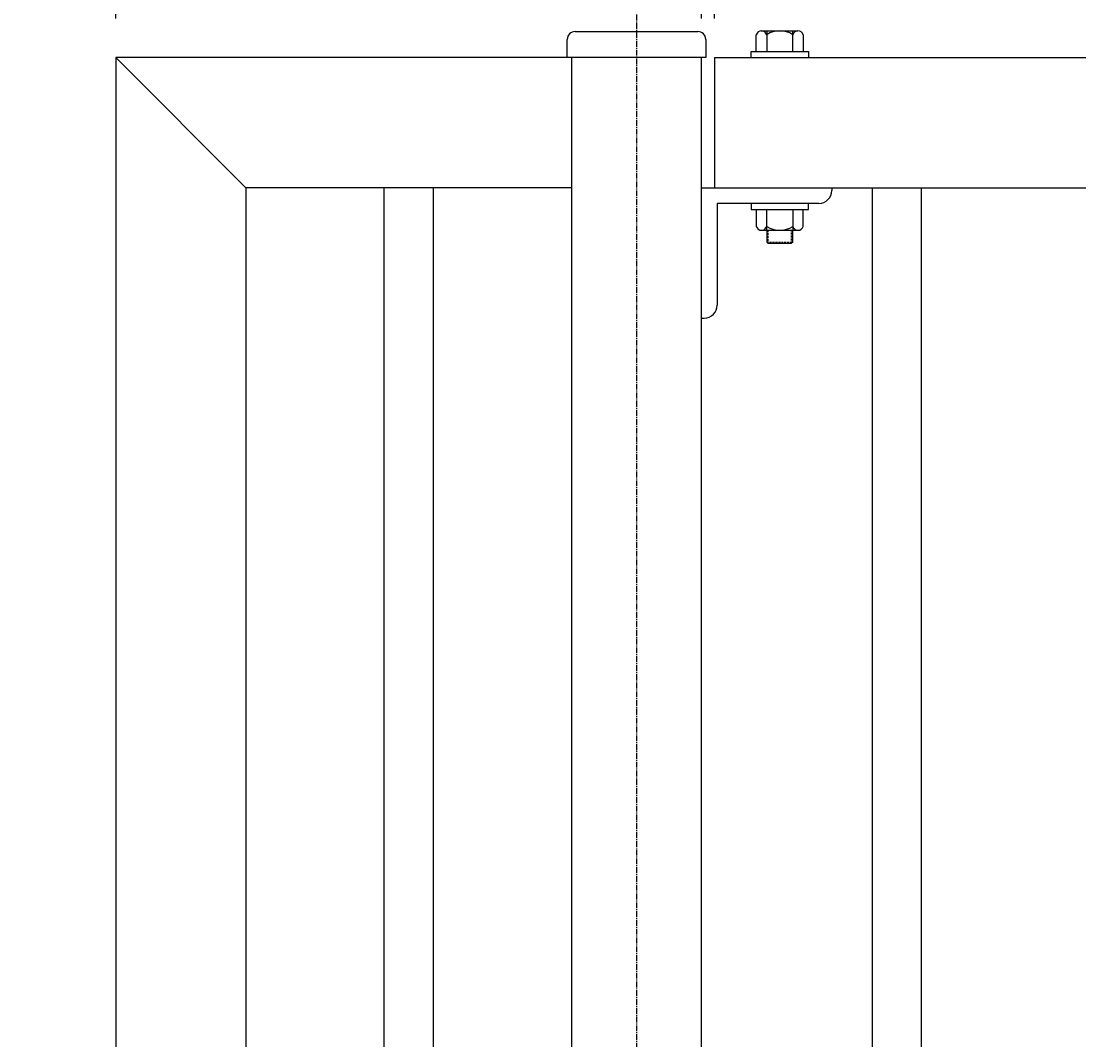
# Model space of a CAD drawing. Extents: x 56721 to 69321, y 618 to 9528.
# Drawn here: x 57915 to 58321, y 4429 to 4820 of the extents above; entities that cross this region are included whole.
import ezdxf

# ---------------------------------------------------------------- set-up
doc = ezdxf.new("R2010")
doc.units = 0
doc.header["$LTSCALE"] = 3
doc.header["$MEASUREMENT"] = 0
for name, pattern in [('CENTER', [2, 1.25, -0.25, 0.25, -0.25]), ('CENTER2', [1.125, 0.75, -0.125, 0.125, -0.125]), ('HIDDEN', [0.375, 0.25, -0.125])]:
    doc.linetypes.add(name, pattern=pattern)
doc.layers.get('0').update_dxf_attribs({"linetype": 'CONTINUOUS'})
doc.layers.get('Defpoints').update_dxf_attribs({"linetype": 'CONTINUOUS'})
for name, color, linetype in [('LEVEL001', 7, 'CONTINUOUS'), ('LEVEL007', 7, 'CONTINUOUS'), ('中心線', 2, 'CENTER'), ('寸法', 253, 'CONTINUOUS')]:
    doc.layers.add(name, color=color, linetype=linetype)
doc.styles.add('異尺度', font='extslim2.shx', dxfattribs={"width": 0.8, "bigfont": 'extfont2.shx'})
doc.dimstyles.new('異尺度', dxfattribs={"dimtxt": 2.5, "dimasz": 1.5, "dimexe": 0.5, "dimexo": 0.5, "dimgap": 0.5, "dimtad": 1, "dimdec": 0, "dimzin": 0, "dimdsep": 46, "dimtxsty": '異尺度', "dimblk": 'OPEN30', "dimcen": 0.09, "dimadec": 0, "dimazin": 0, "dimtfac": 1, "dimtdec": 0, "dimtmove": 0, "dimatfit": 3, "dimldrblk": 'OPEN30', "dimfxl": 1, "dimtolj": 1, "dimtzin": 0, "dimarcsym": 0})

# ---------------------------------------------------------------- blocks, each defined once
blk = doc.blocks.new('_OPEN30')
at = {"color": 0, "linetype": 'ByBlock'}
for p, q in [((-1, 0.2679), (0, 0)), ((0, 0), (-1, -0.2679)), ((0, 0), (-1, 0))]:
    blk.add_line(p, q, dxfattribs=at)
blk = doc.blocks.new('*D43')
at = {"layer": 'Defpoints', "color": 0, "linetype": 'Continuous', "transparency": 16777216}
for p in [(58181.42, 5428.7), (58176.42, 4805.78), (58181.42, 4805.78)]:
    blk.add_point(p, dxfattribs=at)
at = {"layer": '寸法', "color": 0, "linetype": 'Continuous', "lineweight": -2, "transparency": 16777216}
for p, q in [((58176.42, 4820.78), (58176.42, 5443.7)), ((58181.42, 4820.78), (58181.42, 5443.7)), ((58131.42, 5428.7), (58086.42, 5428.7)), ((58176.42, 5428.7), (58181.42, 5428.7)), ((58226.42, 5428.7), (58271.42, 5428.7))]:
    blk.add_line(p, q, dxfattribs=at)
at = {"layer": '寸法', "color": 0, "linetype": 'Continuous', "lineweight": -2, "transparency": 16777216, "xscale": 45, "yscale": 45, "zscale": 45}
blk.add_blockref('_OPEN30', (58176.42, 5428.7), dxfattribs=at)
at = {"layer": '寸法', "color": 0, "linetype": 'Continuous', "lineweight": -2, "transparency": 16777216, "xscale": 45, "yscale": 45, "zscale": 45, "rotation": 180}
blk.add_blockref('_OPEN30', (58181.42, 5428.7), dxfattribs=at)
at = {"layer": '寸法', "color": 0, "linetype": 'Continuous', "transparency": 16777216, "insert": (58178.92, 5481.2), "char_height": 75, "attachment_point": 5, "style": '異尺度'}
blk.add_mtext('\\A1;5', dxfattribs=at)
blk = doc.blocks.new('*D44')
at = {"layer": 'Defpoints', "color": 0, "linetype": 'Continuous', "transparency": 16777216}
for p in [(58176.42, 5428.7), (58151.42, 4893.19), (58176.42, 4805.78)]:
    blk.add_point(p, dxfattribs=at)
at = {"layer": '寸法', "color": 0, "linetype": 'Continuous', "lineweight": -2, "transparency": 16777216}
for p, q in [((58151.42, 4908.19), (58151.42, 5443.7)), ((58176.42, 4820.78), (58176.42, 5443.7)), ((58106.42, 5428.7), (58061.42, 5428.7)), ((58151.42, 5428.7), (58176.42, 5428.7)), ((58221.42, 5428.7), (58266.42, 5428.7))]:
    blk.add_line(p, q, dxfattribs=at)
at = {"layer": '寸法', "color": 0, "linetype": 'Continuous', "lineweight": -2, "transparency": 16777216, "xscale": 45, "yscale": 45, "zscale": 45}
blk.add_blockref('_OPEN30', (58151.42, 5428.7), dxfattribs=at)
at = {"layer": '寸法', "color": 0, "linetype": 'Continuous', "lineweight": -2, "transparency": 16777216, "xscale": 45, "yscale": 45, "zscale": 45, "rotation": 180}
blk.add_blockref('_OPEN30', (58176.42, 5428.7), dxfattribs=at)
at = {"layer": '寸法', "color": 0, "linetype": 'Continuous', "transparency": 16777216, "insert": (58071.39, 5475.6), "char_height": 75, "attachment_point": 5, "style": '異尺度'}
blk.add_mtext('\\A1;25', dxfattribs=at)
blk = doc.blocks.new('*D45')
at = {"layer": 'Defpoints', "color": 0, "linetype": 'Continuous', "transparency": 16777216}
for p in [(60121.42, 5428.7), (58181.42, 4805.78), (60121.42, 4805.78)]:
    blk.add_point(p, dxfattribs=at)
at = {"layer": '寸法', "color": 0, "linetype": 'Continuous', "lineweight": -2, "transparency": 16777216}
for p, q in [((58181.42, 4820.78), (58181.42, 5443.7)), ((60121.42, 4820.78), (60121.42, 5443.7)), ((58226.42, 5428.7), (60076.42, 5428.7))]:
    blk.add_line(p, q, dxfattribs=at)
at = {"layer": '寸法', "color": 0, "linetype": 'Continuous', "lineweight": -2, "transparency": 16777216, "xscale": 45, "yscale": 45, "zscale": 45, "rotation": 180}
blk.add_blockref('_OPEN30', (58181.42, 5428.7), dxfattribs=at)
at = {"layer": '寸法', "color": 0, "linetype": 'Continuous', "lineweight": -2, "transparency": 16777216, "xscale": 45, "yscale": 45, "zscale": 45}
blk.add_blockref('_OPEN30', (60121.42, 5428.7), dxfattribs=at)
at = {"layer": '寸法', "color": 0, "linetype": 'Continuous', "transparency": 16777216, "insert": (59151.42, 5481.2), "char_height": 75, "attachment_point": 5, "style": '異尺度'}
blk.add_mtext('\\A1;1940', dxfattribs=at)
blk = doc.blocks.new('*D149')
at = {"layer": 'Defpoints', "color": 0, "linetype": 'Continuous', "transparency": 16777216}
for p in [(58151.42, 5691.39), (58151.42, 4886.85), (57951.42, 4805.78)]:
    blk.add_point(p, dxfattribs=at)
at = {"layer": '寸法', "color": 0, "linetype": 'Continuous', "lineweight": -2, "transparency": 16777216}
for p, q in [((57951.42, 4820.78), (57951.42, 5706.39)), ((58151.42, 4901.85), (58151.42, 5706.39)), ((57996.42, 5691.39), (58106.42, 5691.39))]:
    blk.add_line(p, q, dxfattribs=at)
at = {"layer": '寸法', "color": 0, "linetype": 'Continuous', "lineweight": -2, "transparency": 16777216, "xscale": 45, "yscale": 45, "zscale": 45, "rotation": 180}
blk.add_blockref('_OPEN30', (57951.42, 5691.39), dxfattribs=at)
at = {"layer": '寸法', "color": 0, "linetype": 'Continuous', "lineweight": -2, "transparency": 16777216, "xscale": 45, "yscale": 45, "zscale": 45}
blk.add_blockref('_OPEN30', (58151.42, 5691.39), dxfattribs=at)
at = {"layer": '寸法', "color": 0, "linetype": 'Continuous', "transparency": 16777216, "insert": (58051.42, 5743.89), "char_height": 75, "attachment_point": 5, "style": '異尺度'}
blk.add_mtext('\\A1;袖200', dxfattribs=at)

msp = doc.modelspace()

# ---------------------------------------------------------------- linework, layer by layer
at = {"layer": 'LEVEL001', "color": 7, "linetype": 'Continuous'}
for p, q in [((58127.825, 4815.776), (58175.025, 4815.776)), ((58126.425, 4805.776), (57951.425, 4805.776)), ((58126.425, 4805.776), (58126.425, 3911.776)), ((58176.425, 3911.776), (58176.425, 4805.776)), ((58181.425, 4805.776), (58181.425, 4755.776)), ((58181.425, 4805.776), (60121.425, 4805.776)), ((58126.425, 4755.776), (58001.425, 4755.776)), ((58054.425, 4755.776), (58054.425, 4055.776)), ((58073.425, 4055.776), (58073.425, 4755.776)), ((58176.425, 4755.776), (60126.425, 4755.776)), ((58226.425, 4755.776), (58226.425, 4754.776)), ((58241.925, 4755.776), (58241.925, 4055.776)), ((58260.925, 4055.776), (58260.925, 4755.776)), ((58182.425, 4749.776), (58182.425, 4710.776)), ((58221.425, 4749.776), (58182.425, 4749.776)), ((58176.425, 4705.776), (58177.425, 4705.776))]:
    msp.add_line(p, q, dxfattribs=at)
at = {"layer": 'LEVEL001'}
for p, q in [((57951.425, 4805.776), (57951.425, 4005.776)), ((58001.425, 4755.776), (58001.425, 4055.776))]:
    msp.add_line(p, q, dxfattribs=at)
at = {"layer": 'LEVEL001', "linetype": 'Continuous'}
for p, q in [((58001.425, 4755.776), (57951.425, 4805.776)), ((58073.425, 4755.776), (58054.425, 4755.776))]:
    msp.add_line(p, q, dxfattribs=at)
at = {"layer": 'LEVEL001', "color": 7, "linetype": 'Continuous'}
msp.add_lwpolyline([(58178.025, 4812.776), (58178.025, 4805.776), (58126.425, 4805.776), (58124.825, 4805.776), (58124.825, 4812.776)], dxfattribs=at)
for centre, radius, start, end in [((58127.825, 4812.776), 3, 90, 180), ((58175.025, 4812.776), 3, 0, 90), ((58221.425, 4754.776), 5, 270, 0), ((58177.425, 4710.776), 5, 270, 0)]:
    msp.add_arc(centre, radius, start, end, dxfattribs=at)
at = {"layer": 'LEVEL007', "color": 7, "linetype": 'Continuous'}
for p, q in [((58197.425, 4808.076), (58197.425, 4814.576)), ((58199.247, 4816.076), (58213.425, 4816.076)), ((58201.425, 4816.076), (58201.425, 4808.076)), ((58211.425, 4808.076), (58211.425, 4816.076)), ((58215.425, 4814.576), (58215.425, 4808.076)), ((58197.425, 4747.476), (58197.425, 4740.976)), ((58201.425, 4739.476), (58201.425, 4747.476)), ((58211.425, 4747.476), (58211.425, 4739.476)), ((58215.425, 4740.976), (58215.425, 4747.476)), ((58199.247, 4739.476), (58213.425, 4739.476)), ((58201.425, 4739.476), (58201.425, 4734.976)), ((58211.425, 4734.976), (58211.425, 4739.476)), ((58201.425, 4734.976), (58201.925, 4734.476)), ((58201.925, 4734.476), (58210.925, 4734.476)), ((58211.425, 4734.976), (58210.925, 4734.476))]:
    msp.add_line(p, q, dxfattribs=at)
at = {"layer": 'LEVEL007', "color": 7, "linetype": 'HIDDEN'}
for p, q in [((58201.925, 4739.476), (58201.925, 4734.476)), ((58210.925, 4734.476), (58210.925, 4739.476)), ((58201.425, 4734.976), (58211.425, 4734.976))]:
    msp.add_line(p, q, dxfattribs=at)
at = {"layer": 'LEVEL007', "color": 7, "linetype": 'Continuous'}
for points in [[(58195.425, 4805.776), (58195.425, 4808.076), (58217.425, 4808.076), (58217.425, 4805.776)], [(58195.425, 4749.776), (58195.425, 4747.476), (58217.425, 4747.476), (58217.425, 4749.776)]]:
    msp.add_lwpolyline(points, dxfattribs=at)
for centre, radius, start, end in [((58199.425, 4814.003), 2.08, 15.98226, 164.01774), ((58206.425, 4806.992), 9.083, 56.60151, 123.39849), ((58213.425, 4813.992), 2.083, 16.2602, 163.7398), ((58206.425, 4806.991), 9.083, 172.22489, 173.14406), ((58206.424, 4806.999), 9.083, 6.80838, 7.72745), ((58206.425, 4748.56), 9.083, 186.85594, 187.77511), ((58206.424, 4748.553), 9.083, 352.27255, 353.19162), ((58199.425, 4741.549), 2.08, 195.98226, 344.01774), ((58206.425, 4748.559), 9.083, 236.60151, 303.39849), ((58213.425, 4741.559), 2.083, 196.2602, 343.7398)]:
    msp.add_arc(centre, radius, start, end, dxfattribs=at)
at = {"layer": '中心線', "color": 2, "linetype": 'CENTER2'}
msp.add_line((58151.425, 4893.191), (58151.425, 3905.776), dxfattribs=at)

# ---------------------------------------------------------------- dimensions: what is measured, and where the dimension line sits
at = {"layer": '寸法', "linetype": 'Continuous'}
dim = msp.add_linear_dim(base=(58151.425, 5691.389), p1=(57951.425, 4805.776), p2=(58151.425, 4886.848), text='袖<>', dimstyle='異尺度', override={"dimscale": 0}, dxfattribs=at)
dim.commit()
dim.dimension.update_dxf_attribs({"geometry": '*D149', "text_midpoint": (58051.425, 5691.389), "dimtype": 160})
for base, p1, p2, override, picture, middle in [((58181.425, 5428.697), (58176.425, 4805.776), (58181.425, 4805.776), {"dimscale": 0, "dimtix": 0, "dimtofl": 1, "dimtmove": 0, "dimatfit": 3}, '*D43', (58178.925, 5428.697)), ((58176.425, 5428.697), (58151.425, 4893.191), (58176.425, 4805.776), {"dimscale": 0, "dimtix": 0, "dimtofl": 1, "dimtmove": 2, "dimatfit": 3}, '*D44', (58071.391, 5475.602))]:
    dim = msp.add_linear_dim(base=base, p1=p1, p2=p2, dimstyle='異尺度', override=override, dxfattribs=at)
    dim.commit()
    dim.dimension.update_dxf_attribs({"geometry": picture, "text_midpoint": middle, "dimtype": 160})
dim = msp.add_linear_dim(base=(60121.425, 5428.697), p1=(58181.425, 4805.776), p2=(60121.425, 4805.776), dimstyle='異尺度', override={"dimscale": 0, "dimtix": 0, "dimtofl": 1, "dimtmove": 0, "dimatfit": 3}, dxfattribs=at)
dim.commit()
dim.dimension.update_dxf_attribs({"geometry": '*D45', "text_midpoint": (59151.425, 5481.197)})

doc.saveas('drawing.dxf')
